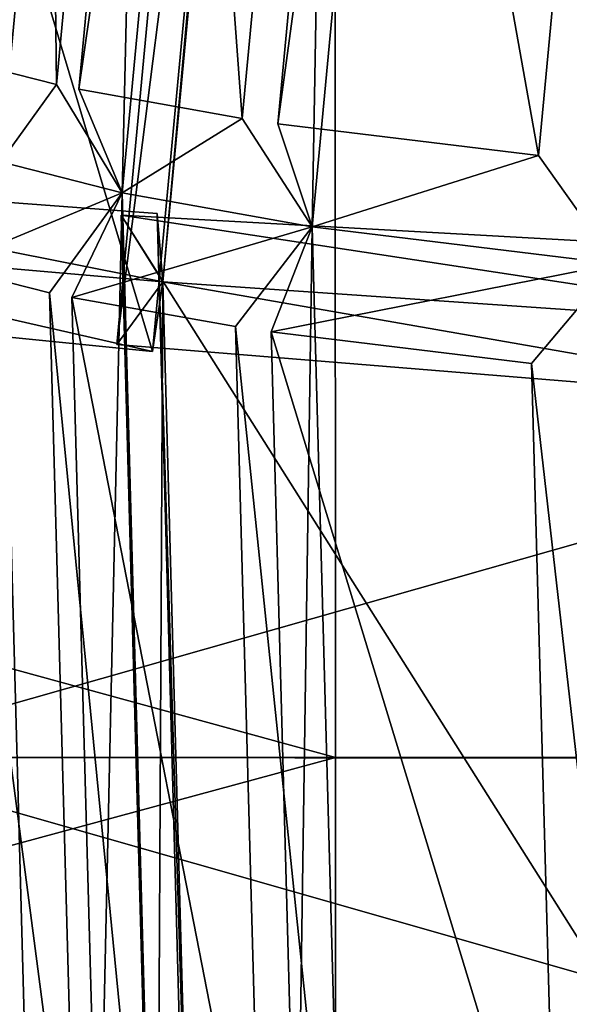
# Model space of a CAD drawing. Units: millimetres. Extents: x -303 to -194, y 30 to 75.
# Drawn here: x -255 to -254, y 52 to 53 of the extents above; entities that cross this region are included whole.
import ezdxf

# ---------------------------------------------------------------- set-up
doc = ezdxf.new("R2010")
doc.units = ezdxf.units.MM
doc.layers.get('0').update_dxf_attribs({"true_color": 0xc7c7c7})

# ---------------------------------------------------------------- blocks, each defined once
blk = doc.blocks.new('Object016')
at = {"color": 0}
mesh = blk.add_polyface(dxfattribs=at)
corners = [(-1.185065150260925, -2.307103395462036, -2.441032409667969), (-0.9564099907875061, -2.410073757171631, -2.441032409667969), (-0.8968507051467896, -2.253029108047485, -2.737525463104248), (-1.107012629508972, -2.158386707305908, -2.737525701522827), (-0.9659363031387329, -2.434986591339111, -2.384021043777466), (-1.1973956823349, -2.330753564834595, -2.384021043777466), (-1.254487037658691, -2.439531803131104, -2.057507753372192), (-1.009500622749329, -2.549856662750244, -2.057507514953613), (-1.301793336868286, -2.529755115509033, -1.641771912574768), (-1.04566502571106, -2.645097255706787, -1.641771793365479), (-1.015986204147339, -2.566840887069702, -1.997754335403442), (-1.262899398803711, -2.45564866065979, -1.997754335403442), (-0.9781992435455322, -2.554986238479614, -2.022391319274902), (-1.012748003005981, -2.64608359336853, -1.607995867729187), (-0.9874552488327026, -2.667173385620117, -1.641771793365479), (-0.9577764272689819, -2.588917016983032, -1.997754335403442), (-1.120355606079102, -2.117090225219727, -2.753795862197876), (-0.8570897579193115, -2.235646963119507, -2.753795862197876), (-0.8840216994285583, -2.219514846801758, -2.789666175842285), (-1.212157487869263, -2.292003870010376, -2.405073881149292), (-0.9271407127380371, -2.420355558395386, -2.405074119567871), (-1.161921739578247, -2.129568099975586, -2.737525701522827), (-1.279070138931274, -2.419495105743408, -2.022391319274902), (-1.32434606552124, -2.505761623382568, -1.607995986938477), (-1.307182312011719, -2.540059328079224, -1.581291437149048), (-1.04980456829071, -2.655964374542236, -1.581291317939758), (-1.259382963180542, -2.337011575698853, -2.920688152313232), (-1.120772123336792, -2.064873218536377, -3.289877891540527), (-0.8178113102912903, -2.201294898986816, -3.289886951446533), (-0.929623007774353, -2.485504627227783, -2.920700073242188), (-0.9241600632667542, -2.475362300872803, -2.937080383300781), (-1.009928703308105, -2.693296194076538, -2.524223804473877), (-1.361670255661011, -2.534900426864624, -2.524213790893555), (-1.255403280258179, -2.326199531555176, -2.93707275390625), (-1.046165943145752, -2.679553031921387, -2.524224042892456), (-1.023339152336121, -2.674010038375854, -2.533157348632812), (-0.9444496631622314, -2.465994834899902, -2.924992084503174), (-0.9658481478691101, -2.459551334381104, -2.937081098556519), (-1.234847068786621, -2.335235357284546, -2.924981117248535), (-1.222370862960815, -2.356437206268311, -2.920687913894653), (-1.077144622802734, -2.087770700454712, -3.289877891540527), (-1.338231325149536, -2.532217264175415, -2.533147811889648), (-1.004790663719177, -2.683374404907227, -2.547708988189697), (-1.357641696929932, -2.524478435516357, -2.547703266143799)]
mesh.append_faces([[corners[k] for k in face] for face in [(0, 1, 2), (2, 3, 0), (4, 5, 6), (6, 7, 4), (8, 9, 10), (10, 11, 8), (12, 13, 14), (14, 15, 12), (16, 17, 18), (17, 16, 3), (3, 2, 17), (16, 19, 0), (0, 3, 16), (19, 20, 1), (1, 0, 19), (19, 16, 21), (22, 12, 7), (7, 6, 22), (12, 20, 4), (4, 7, 12), (20, 19, 5), (5, 4, 20), (12, 22, 11), (11, 10, 12), (23, 13, 9), (13, 12, 10), (10, 9, 13), (24, 25, 13), (26, 27, 28), (28, 29, 26), (30, 31, 32), (32, 33, 30), (34, 35, 36), (36, 37, 34), (38, 39, 40), (29, 36, 38), (38, 26, 29), (33, 38, 36), (36, 30, 33), (31, 35, 41), (30, 36, 35), (35, 31, 30), (35, 42, 43)]], dxfattribs={"vtx2": -1, "color": 0})
mesh = blk.add_polyface(dxfattribs=at)
corners = [(-0.8262332677841187, -2.24143123626709, -2.789666175842285), (-0.6100925207138062, -2.308730840682983, -2.789666175842285), (-0.5574759244918823, -2.095257759094238, -3.055882692337036), (-0.8984141945838928, -2.432068586349487, -2.441032409667969), (-0.6589815020561218, -2.506620645523071, -2.441032409667969), (-0.6187872886657715, -2.343546390533447, -2.737525701522827), (-0.8388549089431763, -2.275024175643921, -2.737525701522827), (-0.6654348373413086, -2.53249979019165, -2.384021043777466), (-0.9078039526939392, -2.457033395767212, -2.384021043777466), (-0.9513682126998901, -2.571903228759766, -2.057507514953613), (-0.6948348879814148, -2.651780366897583, -2.057507753372192), (-0.8570897579193115, -2.235646963119507, -2.753795862197876), (-0.5814151763916016, -2.321483612060547, -2.753795862197876), (-0.9271407127380371, -2.420355558395386, -2.405074119567871), (-0.6286897659301758, -2.513284206390381, -2.405073881149292), (-0.9781992435455322, -2.554986238479614, -2.022391319274902), (-0.6631474494934082, -2.653084278106689, -2.022391319274902), (-0.6344835758209229, -2.666655540466309, -2.057507514953613), (-0.9577764272689819, -2.588917016983032, -1.997754335403442), (-0.8968507051467896, -2.253029108047485, -2.737525463104248), (-0.9564099907875061, -2.410073757171631, -2.441032409667969), (-0.9684842228889465, -2.47076678276062, -2.920699834823608), (-0.8637102842330933, -2.183887720108032, -3.289886951446533), (-0.5464765429496765, -2.282675266265869, -3.289877891540527), (-0.6231865882873535, -2.57828950881958, -2.920687675476074), (-1.046165943145752, -2.679553031921387, -2.524224042892456), (-0.9658481478691101, -2.459551334381104, -2.937081098556519), (-0.6189960241317749, -2.567557334899902, -2.93707275390625), (-0.5503752827644348, -2.291785717010498, -3.280333518981934), (-0.5700170397758484, -2.275240659713745, -3.280090093612671), (-0.8401947021484375, -2.191098213195801, -3.28010082244873), (-0.86566561460495, -2.193601846694946, -3.280346155166626), (-0.6403740048408508, -2.560689449310303, -2.924981117248535), (-0.9444496631622314, -2.465994834899902, -2.924992084503174), (-0.6624953746795654, -2.556835651397705, -2.93707275390625), (-0.7157286405563354, -2.784903287887573, -2.524213790893555), (-0.6936131715774536, -2.776688814163208, -2.533147811889648), (-0.8178113102912903, -2.201294898986816, -3.289886951446533), (-0.929623007774353, -2.485504627227783, -2.920700073242188)]
mesh.append_faces([[corners[k] for k in face] for face in [(0, 1, 2), (3, 4, 5), (5, 6, 3), (7, 8, 9), (9, 10, 7), (11, 12, 1), (1, 0, 11), (12, 11, 6), (6, 5, 12), (11, 13, 3), (3, 6, 11), (13, 14, 4), (4, 3, 13), (5, 4, 14), (15, 16, 10), (10, 9, 15), (16, 14, 7), (7, 10, 16), (14, 13, 8), (8, 7, 14), (13, 15, 9), (9, 8, 13), (14, 16, 17), (16, 15, 18), (13, 11, 19), (19, 20, 13), (21, 22, 23), (23, 24, 21), (25, 26, 27), (28, 29, 30), (30, 31, 28), (24, 32, 33), (33, 21, 24), (22, 30, 29), (29, 23, 22), (21, 33, 30), (30, 22, 21), (32, 34, 35), (26, 33, 32), (32, 27, 26), (27, 32, 36), (37, 30, 33), (33, 38, 37)]], dxfattribs={"vtx2": -1, "color": 0})
mesh = blk.add_polyface(dxfattribs=at)
corners = [(-1.597326278686523, -2.355563163757324, -1.641771912574768), (-1.356903672218323, -2.500830888748169, -1.641771912574768), (-1.318009853363037, -2.426724433898926, -1.997754335403442), (-1.63507091999054, -2.410274982452393, -1.21602988243103), (-1.387807607650757, -2.559676170349121, -1.216029763221741), (-1.362322688102722, -2.511119604110718, -1.581291437149048), (-1.04980456829071, -2.655964374542236, -1.581291317939758), (-1.307182312011719, -2.540059328079224, -1.581291437149048), (-1.332667231559753, -2.588615894317627, -1.216029763221741), (-1.660296678543091, -2.446831703186035, -0.8020069003105164), (-1.408453583717346, -2.598999977111816, -0.8020068407058716), (-1.391377210617065, -2.566463708877563, -1.155620455741882), (-1.212157487869263, -2.292003870010376, -2.405073881149292), (-1.279070138931274, -2.419495105743408, -2.022391319274902), (-1.254487037658691, -2.439531803131104, -2.057507753372192), (-1.32434606552124, -2.505761623382568, -1.607995986938477), (-1.301793336868286, -2.529755115509033, -1.641771912574768), (-1.262899398803711, -2.45564866065979, -1.997754335403442), (-1.04566502571106, -2.645097255706787, -1.641771793365479), (-1.616837024688721, -2.329033136367798, -1.607995986938477), (-1.653050422668457, -2.381496906280518, -1.183397054672241), (-1.353971004486084, -2.562206268310547, -1.183396935462952), (-1.603918313980103, -2.365143060684204, -1.581291437149048), (-1.069251298904419, -2.707240343093872, -1.216029763221741), (-1.012748003005981, -2.64608359336853, -1.607995867729187), (-1.035353899002075, -2.705689430236816, -1.183396935462952), (-1.336225628852844, -2.595409393310547, -1.155620455741882), (-1.373929500579834, -2.600233554840088, -0.7701034545898438), (-1.353302121162415, -2.6279456615448, -0.8020067811012268), (-1.639422297477722, -2.416590213775635, -1.155620574951172), (-1.67744779586792, -2.416842222213745, -0.7701035737991333), (-1.387664794921875, -2.626404523849487, -0.459588885307312), (-1.411224484443665, -2.60427713394165, -0.7421296834945679), (-1.422317624092102, -2.62541389465332, -0.4913461208343506), (-1.663681983947754, -2.451737642288208, -0.7421298027038574), (-1.367164492607117, -2.654360294342041, -0.4913461208343506), (-1.215734004974365, -2.347019672393799, -2.93707275390625), (-1.3271244764328, -2.553031206130981, -2.524214029312134), (-1.65729284286499, -2.353532791137695, -2.524224281311035), (-1.434897065162659, -2.676126718521118, -2.0959153175354), (-1.357641696929932, -2.524478435516357, -2.547703266143799), (-1.004790663719177, -2.683374404907227, -2.547708988189697), (-1.361670255661011, -2.534900426864624, -2.524213790893555), (-1.338231325149536, -2.532217264175415, -2.533147811889648), (-1.234847068786621, -2.335235357284546, -2.924981117248535), (-1.255403280258179, -2.326199531555176, -2.93707275390625), (-1.009928703308105, -2.693296194076538, -2.524223804473877), (-1.633802652359009, -2.35361385345459, -2.533157348632812), (-1.320835947990417, -2.543795585632324, -2.547703266143799), (-1.412346601486206, -2.673431873321533, -2.110445261001587), (-1.65204644203186, -2.343668222427368, -2.547709226608276), (-1.023339152336121, -2.674010038375854, -2.533157348632812)]
mesh.append_faces([[corners[k] for k in face] for face in [(0, 1, 2), (3, 4, 5), (6, 7, 8), (9, 10, 11), (12, 13, 14), (13, 15, 16), (16, 17, 13), (18, 16, 15), (19, 15, 1), (15, 13, 2), (2, 1, 15), (20, 21, 4), (21, 15, 5), (5, 4, 21), (22, 5, 15), (23, 8, 21), (24, 15, 7), (15, 21, 8), (8, 7, 15), (25, 21, 26), (21, 27, 28), (28, 26, 21), (29, 11, 21), (30, 27, 10), (27, 21, 11), (11, 10, 27), (31, 27, 32), (32, 33, 31), (34, 32, 27), (27, 31, 35), (36, 37, 38), (39, 40, 41), (42, 43, 44), (44, 45, 42), (43, 42, 46), (37, 43, 47), (36, 44, 43), (43, 37, 36), (48, 43, 49), (43, 48, 50), (40, 43, 51), (39, 49, 43), (43, 40, 39)]], dxfattribs={"vtx2": -1, "color": 0})
mesh = blk.add_polyface(dxfattribs=at)
corners = [(-1.071976780891418, -2.714408874511719, -1.155620455741882), (-1.336225628852844, -2.595409393310547, -1.155620455741882), (-1.353302121162415, -2.6279456615448, -0.8020067811012268), (-1.087121605873108, -2.754339933395386, -0.7421296834945679), (-1.356071352958679, -2.63322377204895, -0.7421296834945679), (-1.367164492607117, -2.654360294342041, -0.4913461208343506), (-1.061064720153809, -2.773482799530029, -0.4595887660980225), (-1.387664794921875, -2.626404523849487, -0.459588885307312), (-1.398621559143066, -2.647280216217041, -0.343326210975647), (-1.085007071495056, -2.748766899108887, -0.8020067811012268), (-1.373929500579834, -2.600233554840088, -0.7701034545898438), (-1.095586776733398, -2.776660442352295, -0.4913460314273834), (-1.050583362579346, -2.745846033096313, -0.7701034545898438), (-1.062567830085754, -2.832743167877197, -2.128620862960815), (-1.104422688484192, -2.939286470413208, -1.642287015914917), (-1.4831383228302, -2.768739938735962, -1.642281770706177), (-1.431137084960938, -2.666767597198486, -2.128616571426392), (-1.513550043106079, -2.826784372329712, -1.192424416542053), (-1.479561448097229, -2.760149240493774, -1.690129995346069), (-1.100358247756958, -2.930914878845215, -1.690133094787598), (-1.127704620361328, -3.000542402267456, -1.192427396774292), (-1.124410271644592, -2.993659496307373, -1.251900672912598), (-1.142939567565918, -3.040793180465698, -0.7650673985481262), (-1.53357470035553, -2.864878416061401, -0.7650649547576904), (-1.510578393936157, -2.819756507873535, -1.251898646354675), (-1.547292709350586, -2.890995264053345, -0.4518789052963257), (-1.53077244758606, -2.858320236206055, -0.8359972238540649), (-1.139885187149048, -3.034348011016846, -0.8359994888305664), (-1.153392434120178, -3.068381309509277, -0.4518806338310242), (-1.167441844940186, -3.053975582122803, -0.456825315952301), (-1.173684477806091, -3.070436477661133, -0.402948796749115), (-1.535257697105408, -2.907618045806885, -0.4029481709003448), (-1.527075886726379, -2.892030000686646, -0.4568213224411011), (-1.412346601486206, -2.673431873321533, -2.110445261001587), (-1.401754379272461, -2.69352126121521, -2.095915079116821), (-1.320835947990417, -2.543795585632324, -2.547703266143799), (-1.434897065162659, -2.676126718521118, -2.0959153175354), (-1.067086458206177, -2.841761112213135, -2.095921754837036), (-1.079894423484802, -2.823134183883667, -2.11045241355896), (-1.461207389831543, -2.766529321670532, -1.665172815322876), (-1.117179274559021, -2.921445608139038, -1.665178179740906), (-1.396187305450439, -2.685110569000244, -2.128616571426392), (-1.450568675994873, -2.785833597183228, -1.642282009124756), (-1.44553005695343, -2.778010368347168, -1.690130114555359), (-1.492254972457886, -2.825684785842896, -1.22156286239624), (-1.481062889099121, -2.84383487701416, -1.192423701286316), (-1.140871047973633, -2.983914613723755, -1.221566319465637), (-1.156430244445801, -3.024940729141235, -0.8001459836959839), (-1.512645721435547, -2.864535331726074, -0.8001422882080078), (-1.069425106048584, -2.795527219772339, -0.343326210975647)]
mesh.append_faces([[corners[k] for k in face] for face in [(0, 1, 2), (3, 4, 5), (6, 7, 8), (9, 2, 10), (11, 5, 7), (12, 10, 4), (5, 4, 10), (13, 14, 15), (15, 16, 13), (17, 18, 19), (19, 20, 17), (21, 22, 23), (23, 24, 21), (25, 26, 27), (27, 28, 25), (29, 30, 31), (31, 32, 29), (33, 34, 35), (33, 36, 37), (16, 33, 38), (15, 39, 33), (33, 16, 15), (14, 40, 39), (39, 15, 14), (41, 33, 39), (39, 42, 41), (43, 39, 44), (44, 45, 43), (20, 46, 44), (44, 17, 20), (18, 39, 40), (40, 19, 18), (39, 18, 17), (24, 44, 46), (46, 21, 24), (22, 47, 48), (48, 23, 22), (28, 29, 32), (32, 25, 28), (26, 48, 47), (47, 27, 26), (49, 8, 31), (31, 30, 49)]], dxfattribs={"vtx2": -1, "color": 0})
mesh = blk.add_polyface(dxfattribs=at)
corners = [(-0.9874552488327026, -2.667173385620117, -1.641771793365479), (-0.7192544937133789, -2.750683307647705, -1.641771793365479), (-0.6992256045341492, -2.669422388076782, -1.997754335403442), (-1.011009812355042, -2.729328632354736, -1.216029763221741), (-0.7351776957511902, -2.815214395523071, -1.216029644012451), (-0.7220538258552551, -2.761969804763794, -1.581291317939758), (-0.3839533627033234, -2.827815055847168, -1.581291317939758), (-0.6615899205207825, -2.776872634887695, -1.581291317939758), (-0.6747138500213623, -2.830117225646973, -1.216029644012451), (-0.3914943933486938, -2.889867305755615, -1.155620336532593), (-0.676543116569519, -2.837564945220947, -1.155620336532593), (-0.6853367686271667, -2.873242378234863, -0.8020068407058716), (-1.026753664016724, -2.770859479904175, -0.8020067811012268), (-0.745812714099884, -2.858336448669434, -0.8020067811012268), (-0.7370191216468811, -2.822659015655518, -1.155620336532593), (-1.037331819534302, -2.79875373840332, -0.4913460314273834), (-0.7529528141021729, -2.887300491333008, -0.4913461208343506), (-0.7472401261329651, -2.864123344421387, -0.7421296834945679), (-1.069425106048584, -2.795527219772339, -0.343326210975647), (-0.7247123718261719, -2.902860641479492, -0.343326210975647), (-0.7190699577331543, -2.879969596862793, -0.459588885307312), (-0.6631474494934082, -2.653084278106689, -2.022391319274902), (-0.6864628791809082, -2.747679233551025, -1.607995867729187), (-0.6588234305381775, -2.765578031539917, -1.641771793365479), (-0.6387945413589478, -2.684317111968994, -1.997754335403442), (-0.3825347423553467, -2.816273212432861, -1.641771793365479), (-0.9577764272689819, -2.588917016983032, -1.997754335403442), (-1.012748003005981, -2.64608359336853, -1.607995867729187), (-1.035353899002075, -2.705689430236816, -1.183396935462952), (-0.701718807220459, -2.809573411941528, -1.183396816253662), (-0.991563081741333, -2.678052425384521, -1.581291317939758), (-0.3905637264251709, -2.882254838943481, -1.216029644012451), (-0.3580224514007568, -2.872636795043945, -1.183396816253662), (-0.7119965553283691, -2.851272106170654, -0.7701034545898438), (-1.013723373413086, -2.736501455307007, -1.155620455741882), (-1.050583362579346, -2.745846033096313, -0.7701034545898438), (-1.061064720153809, -2.773482799530029, -0.4595887660980225), (-1.028866648674011, -2.776433229446411, -0.7421296834945679), (-0.6189960241317749, -2.567557334899902, -2.93707275390625), (-0.6778485774993896, -2.79423975944519, -2.524214267730713), (-1.046165943145752, -2.679553031921387, -2.524224042892456), (-0.6739527583122253, -2.783767700195312, -2.547703266143799), (-0.7166876792907715, -2.948508024215698, -2.095915079116821), (-1.101832747459412, -2.828583478927612, -2.095922231674194), (-0.7530298233032227, -2.939550399780273, -2.095915079116821), (-0.7143112421035767, -2.773820161819458, -2.54770302772522), (-0.3336870968341827, -2.843655586242676, -2.547709941864014), (-0.7157286405563354, -2.784903287887573, -2.524213790893555), (-0.6936131715774536, -2.776688814163208, -2.533147811889648), (-0.6403740048408508, -2.560689449310303, -2.924981117248535), (-0.3363016247749329, -2.854519367218018, -2.524223327636719), (-1.023339152336121, -2.674010038375854, -2.533157348632812), (-0.7317797541618347, -2.931537389755249, -2.110445261001587), (-1.043432712554932, -2.668719530105591, -2.547709226608276), (-0.3539378941059113, -2.83900260925293, -2.533157348632812)]
mesh.append_faces([[corners[k] for k in face] for face in [(0, 1, 2), (3, 4, 5), (6, 7, 8), (9, 10, 11), (12, 13, 14), (15, 16, 17), (18, 19, 20), (21, 22, 23), (23, 24, 21), (25, 23, 22), (26, 2, 21), (27, 22, 1), (22, 21, 2), (2, 1, 22), (28, 29, 4), (29, 22, 5), (5, 4, 29), (30, 5, 22), (31, 8, 29), (22, 29, 8), (8, 7, 22), (32, 29, 10), (29, 33, 11), (11, 10, 29), (34, 14, 29), (35, 33, 13), (33, 29, 14), (14, 13, 33), (36, 20, 16), (20, 33, 17), (17, 16, 20), (37, 17, 33), (38, 39, 40), (41, 42, 43), (44, 45, 46), (47, 48, 49), (48, 47, 50), (39, 48, 51), (48, 39, 38), (41, 48, 52), (48, 41, 53), (45, 48, 54), (48, 45, 44)]], dxfattribs={"vtx2": -1, "color": 0})
mesh = blk.add_polyface(dxfattribs=at)
corners = [(-0.6992256045341492, -2.669422388076782, -1.997754335403442), (-0.9577764272689819, -2.588917016983032, -1.997754335403442), (-0.9874552488327026, -2.667173385620117, -1.641771793365479), (-0.7220538258552551, -2.761969804763794, -1.581291317939758), (-0.991563081741333, -2.678052425384521, -1.581291317939758), (-1.011009812355042, -2.729328632354736, -1.216029763221741), (-0.7370191216468811, -2.822659015655518, -1.155620336532593), (-1.013723373413086, -2.736501455307007, -1.155620455741882), (-1.026753664016724, -2.770859479904175, -0.8020067811012268), (-0.7472401261329651, -2.864123344421387, -0.7421296834945679), (-1.028866648674011, -2.776433229446411, -0.7421296834945679), (-1.037331819534302, -2.79875373840332, -0.4913460314273834), (-0.7190699577331543, -2.879969596862793, -0.459588885307312), (-1.061064720153809, -2.773482799530029, -0.4595887660980225), (-1.069425106048584, -2.795527219772339, -0.343326210975647), (-1.332667231559753, -2.588615894317627, -1.216029763221741), (-1.069251298904419, -2.707240343093872, -1.216029763221741), (-1.04980456829071, -2.655964374542236, -1.581291317939758), (-1.353302121162415, -2.6279456615448, -0.8020067811012268), (-1.085007071495056, -2.748766899108887, -0.8020067811012268), (-1.071976780891418, -2.714408874511719, -1.155620455741882), (-1.367164492607117, -2.654360294342041, -0.4913461208343506), (-1.095586776733398, -2.776660442352295, -0.4913460314273834), (-1.087121605873108, -2.754339933395386, -0.7421296834945679), (-1.398621559143066, -2.647280216217041, -0.343326210975647), (-0.7192544937133789, -2.750683307647705, -1.641771793365479), (-1.012748003005981, -2.64608359336853, -1.607995867729187), (-0.7351776957511902, -2.815214395523071, -1.216029644012451), (-1.035353899002075, -2.705689430236816, -1.183396935462952), (-0.6864628791809082, -2.747679233551025, -1.607995867729187), (-0.701718807220459, -2.809573411941528, -1.183396816253662), (-1.050583362579346, -2.745846033096313, -0.7701034545898438), (-0.745812714099884, -2.858336448669434, -0.8020067811012268), (-0.7529528141021729, -2.887300491333008, -0.4913461208343506), (-0.7119965553283691, -2.851272106170654, -0.7701034545898438), (-1.353971004486084, -2.562206268310547, -1.183396935462952), (-1.336225628852844, -2.595409393310547, -1.155620455741882), (-1.373929500579834, -2.600233554840088, -0.7701034545898438), (-1.387664794921875, -2.626404523849487, -0.459588885307312), (-1.356071352958679, -2.63322377204895, -0.7421296834945679), (-1.101832747459412, -2.828583478927612, -2.095922231674194), (-1.043432712554932, -2.668719530105591, -2.547709226608276), (-0.6739527583122253, -2.783767700195312, -2.547703266143799), (-1.004790663719177, -2.683374404907227, -2.547708988189697), (-1.067086458206177, -2.841761112213135, -2.095921754837036), (-1.434897065162659, -2.676126718521118, -2.0959153175354), (-1.023339152336121, -2.674010038375854, -2.533157348632812), (-1.046165943145752, -2.679553031921387, -2.524224042892456), (-0.6778485774993896, -2.79423975944519, -2.524214267730713), (-0.6936131715774536, -2.776688814163208, -2.533147811889648), (-1.079894423484802, -2.823134183883667, -2.11045241355896), (-1.412346601486206, -2.673431873321533, -2.110445261001587), (-1.062567830085754, -2.832743167877197, -2.128620862960815), (-1.431137084960938, -2.666767597198486, -2.128616571426392)]
mesh.append_faces([[corners[k] for k in face] for face in [(0, 1, 2), (3, 4, 5), (6, 7, 8), (9, 10, 11), (12, 13, 14), (15, 16, 17), (18, 19, 20), (21, 22, 23), (24, 14, 13), (25, 2, 26), (27, 5, 28), (29, 26, 4), (26, 28, 5), (5, 4, 26), (30, 28, 7), (28, 31, 8), (8, 7, 28), (32, 8, 31), (33, 11, 13), (34, 31, 10), (31, 13, 11), (11, 10, 31), (35, 28, 16), (28, 26, 17), (17, 16, 28), (36, 20, 28), (37, 31, 19), (31, 28, 20), (20, 19, 31), (38, 13, 22), (13, 31, 23), (23, 22, 13), (39, 23, 31), (40, 41, 42), (43, 44, 45), (46, 47, 48), (41, 46, 49), (40, 50, 46), (46, 41, 40), (44, 50, 51), (43, 46, 50), (50, 44, 43), (50, 52, 53)]], dxfattribs={"vtx2": -1, "color": 0})
mesh = blk.add_polyface(dxfattribs=at)
corners = [(-0.3966430425643921, -2.932262897491455, -0.7421296834945679), (-0.686762273311615, -2.879029989242554, -0.7421296834945679), (-0.6924750208854675, -2.902207136154175, -0.4913461208343506), (-0.3667619228363037, -2.944613218307495, -0.4595887660980225), (-0.7190699577331543, -2.879969596862793, -0.459588885307312), (-0.7247123718261719, -2.902860641479492, -0.343326210975647), (-0.3959236443042755, -2.926345586776733, -0.8020068407058716), (-0.6853367686271667, -2.873242378234863, -0.8020068407058716), (-0.7119965553283691, -2.851272106170654, -0.7701034545898438), (-0.3995203971862793, -2.955960273742676, -0.491346001625061), (-0.3631992340087891, -2.915271520614624, -0.7701034545898438), (-0.7777054905891418, -3.041017293930054, -1.642282485961914), (-0.7516191005706787, -2.929563522338867, -2.128616094589233), (-0.3540398478507996, -3.002511739730835, -2.128620862960815), (-0.7132958173751831, -2.939009189605713, -2.128616571426392), (-0.7419925332069397, -3.049819946289062, -1.642281770706177), (-1.138558387756348, -2.926340341567993, -1.642286896705627), (-0.7933428287506104, -3.104653120040894, -1.192424416542053), (-0.7762888669967651, -3.031820297241211, -1.690129518508911), (-0.3672385215759277, -3.106874465942383, -1.690132617950439), (-0.8036693334579468, -3.146432399749756, -0.7650654911994934), (-0.7921397089958191, -3.097118377685547, -1.251898407936096), (-0.3755751252174377, -3.173551559448242, -1.251900553703308), (-0.8107386231422424, -3.175073385238647, -0.4518783986568451), (-0.802517831325531, -3.139394044876099, -0.835997462272644), (-0.3808626532554626, -3.216761350631714, -0.8359997272491455), (-0.7950751185417175, -3.188332796096802, -0.4029478430747986), (-0.7908619046211243, -3.171239614486694, -0.4568212032318115), (-0.4029214978218079, -3.242413282394409, -0.4568253755569458), (-0.7166876792907715, -2.948508024215698, -2.095915079116821), (-0.7317797541618347, -2.931537389755249, -2.110445261001587), (-1.079894423484802, -2.823134183883667, -2.11045241355896), (-0.6739527583122253, -2.783767700195312, -2.547703266143799), (-0.7530298233032227, -2.939550399780273, -2.095915079116821), (-0.3562690913677216, -3.012348651885986, -2.095921993255615), (-0.6936131715774536, -2.776688814163208, -2.533147811889648), (-0.3731622397899628, -2.997328281402588, -2.11045241355896), (-0.7569413185119629, -3.03362250328064, -1.665172696113586), (-0.3691810667514801, -3.115975379943848, -1.642287135124207), (-1.099235773086548, -2.81883692741394, -2.128621101379395), (-0.7389728426933289, -3.041018009185791, -1.690129995346069), (-0.7729299068450928, -3.098489284515381, -1.22156286239624), (-0.7577197551727295, -3.113433361053467, -1.192423701286316), (-0.377126544713974, -3.181022882461548, -1.192427277565002), (-0.3858363032341003, -3.101706027984619, -1.665178060531616), (-0.3938895165920258, -3.168029069900513, -1.221566677093506), (-0.7834306359291077, -3.141090631484985, -0.8001423478126526), (-0.38228639960289, -3.223750352859497, -0.7650678753852844), (-0.7552838325500488, -3.106202363967896, -1.251898527145386), (-0.7679920792579651, -3.155225992202759, -0.7650651335716248), (-0.7657416462898254, -3.14845871925354, -0.8359971046447754), (-0.7750434279441833, -3.183871507644653, -0.4518788754940033), (-0.385832667350769, -3.253037929534912, -0.4518800973892212), (-0.3991783559322357, -3.211587190628052, -0.8001459240913391), (-0.3696038722991943, -2.968018054962158, -0.343326210975647)]
mesh.append_faces([[corners[k] for k in face] for face in [(0, 1, 2), (3, 4, 5), (6, 7, 8), (9, 2, 4), (10, 8, 1), (8, 4, 2), (2, 1, 8), (11, 12, 13), (14, 15, 16), (17, 18, 19), (20, 21, 22), (23, 24, 25), (26, 27, 28), (29, 30, 31), (30, 29, 32), (30, 33, 34), (33, 30, 35), (12, 30, 36), (11, 37, 30), (30, 12, 11), (37, 11, 38), (30, 14, 39), (14, 30, 37), (37, 15, 14), (40, 37, 41), (41, 42, 40), (41, 17, 43), (18, 37, 44), (17, 41, 37), (37, 18, 17), (21, 41, 45), (20, 46, 41), (41, 21, 20), (46, 20, 47), (48, 41, 46), (46, 49, 48), (50, 46, 27), (27, 51, 50), (27, 23, 52), (24, 46, 53), (23, 27, 46), (46, 24, 23), (54, 5, 26)]], dxfattribs={"vtx2": -1, "color": 0})
blk = doc.blocks.new('Box002')
at = {"color": 0}
mesh = blk.add_polyface(dxfattribs=at)
corners = [(-0.8954790830612183, 0.0652313381433487, 3.045751810073853), (-0.8707491159439087, 0.2580293416976929, 3.045752048492432), (-0.8707462549209595, 0.25802943110466, 3.058795928955078), (-0.8051876425743103, 0.4409328699111938, 3.045751571655273), (-0.8051856756210327, 0.4409331083297729, 3.058795928955078), (-0.8954758644104004, 0.0652313381433487, 3.058795928955078), (-0.8707432150840759, 0.258029580116272, 3.072448253631592), (-0.8051835298538208, 0.4409333765506744, 3.072448253631592), (-0.8707373142242432, 0.2580298185348511, 3.09914493560791), (-0.8954657316207886, 0.06523134559392929, 3.09914493560791), (-0.8954690098762512, 0.0652313381433487, 3.086101055145264), (-0.8707401752471924, 0.2580296993255615, 3.086101055145264), (-0.8954724669456482, 0.0652313381433487, 3.072448253631592), (-0.8051793575286865, 0.4409338533878326, 3.09914493560791), (-0.8051813840866089, 0.4409336447715759, 3.086101055145264), (-0.9010701179504395, 0.06523134559392929, 3.135938405990601), (-0.876223623752594, 0.2592372298240662, 3.13593864440918), (-0.8817172646522522, 0.260444313287735, 3.139688491821289), (-0.8103330731391907, 0.443295955657959, 3.13593864440918), (-0.815491795539856, 0.4456574320793152, 3.139688491821289), (-0.829552173614502, 0.4533073008060455, 3.141563415527344), (-0.8954553008079529, 0.2643970847129822, 3.141563415527344), (-0.8309506177902222, 0.4570284485816956, 3.003333330154419), (-0.8965796232223511, 0.266740471124649, 3.00333309173584), (-0.9279558658599854, 0.2827041745185852, 3.002708196640015), (-0.8103421926498413, 0.4433007538318634, 3.008958101272583), (-0.8762438297271729, 0.2592398226261139, 3.008958101272583), (-0.8817312717437744, 0.2604506015777588, 3.005208253860474), (-0.8154915571212769, 0.4456691741943359, 3.005208253860474), (-0.870734691619873, 0.2580299377441406, 3.110970973968506), (-0.8954628109931946, 0.0652313381433487, 3.110970973968506), (-0.8051775693893433, 0.4409340918064117, 3.110971450805664), (-0.8712819218635559, 0.2581507563591003, 3.121259212493896), (-0.8056919574737549, 0.4411704540252686, 3.121259450912476), (-0.8977035284042358, 0.06523134559392929, 3.129688739776611), (-0.8729283809661865, 0.258512943983078, 3.129688739776611), (-0.8960217237472534, 0.06523134559392929, 3.121258974075317), (-0.8072383999824524, 0.441879004240036, 3.129688739776611), (-0.895482063293457, 0.0652313381433487, 3.033925533294678), (-0.8707517385482788, 0.2580292224884033, 3.033925533294678), (-0.8960453271865845, 0.0652313381433487, 3.023637533187866), (-0.8713026642799377, 0.2581502199172974, 3.023637294769287), (-0.8051894903182983, 0.4409326910972595, 3.033925533294678), (-0.8057060241699219, 0.4411693811416626, 3.023637771606445), (-0.9010952711105347, 0.0652313381433487, 3.008958339691162), (-0.8729504942893982, 0.2585133910179138, 3.015208005905151), (-0.8072519302368164, 0.4418797791004181, 3.01520824432373), (-0.8977295160293579, 0.0652313381433487, 3.01520824432373)]
mesh.append_faces([[corners[k] for k in face] for face in [(0, 1, 2), (1, 3, 4), (4, 2, 1), (5, 2, 6), (2, 4, 7), (7, 6, 2), (8, 9, 10), (10, 11, 8), (11, 10, 12), (12, 6, 11), (13, 8, 11), (11, 14, 13), (14, 11, 6), (6, 7, 14), (15, 16, 17), (16, 18, 19), (19, 17, 16), (20, 21, 17), (22, 23, 24), (25, 26, 27), (28, 27, 23), (9, 8, 29), (29, 30, 9), (8, 13, 31), (31, 29, 8), (30, 29, 32), (29, 31, 33), (33, 32, 29), (34, 35, 16), (36, 32, 35), (18, 16, 35), (35, 37, 18), (37, 35, 32), (32, 33, 37), (38, 39, 1), (40, 41, 39), (3, 1, 39), (39, 42, 3), (42, 39, 41), (41, 43, 42), (44, 26, 45), (26, 25, 46), (46, 45, 26), (47, 45, 41), (45, 46, 43), (43, 41, 45)]], dxfattribs={"vtx2": -1, "color": 0})
mesh = blk.add_polyface(dxfattribs=at)
corners = [(-0.8707462549209595, -0.1275667250156403, 3.058795928955078), (-0.8707491159439087, -0.1275666058063507, 3.045752048492432), (-0.8954790830612183, 0.0652313381433487, 3.045751810073853), (-0.8707432150840759, -0.1275668442249298, 3.072448253631592), (-0.8954758644104004, 0.0652313381433487, 3.058795928955078), (-0.8051856756210327, -0.3104703426361084, 3.058795928955078), (-0.8051876425743103, -0.3104701340198517, 3.045752048492432), (-0.8051835298538208, -0.3104705810546875, 3.072448492050171), (-0.8954690098762512, 0.0652313381433487, 3.086101055145264), (-0.8954657316207886, 0.06523134559392929, 3.09914493560791), (-0.8707373142242432, -0.1275671124458313, 3.09914493560791), (-0.8707401752471924, -0.1275669783353806, 3.086101055145264), (-0.8051793575286865, -0.3104710876941681, 3.09914493560791), (-0.8051813840866089, -0.3104708194732666, 3.086101055145264), (-0.8954724669456482, 0.0652313381433487, 3.072448253631592), (-0.8817172050476074, -0.129981592297554, 3.139688730239868), (-0.876223623752594, -0.128774493932724, 3.13593864440918), (-0.9010701179504395, 0.06523134559392929, 3.135938405990601), (-0.8154917359352112, -0.3151946663856506, 3.139688730239868), (-0.8103330731391907, -0.312833160161972, 3.135938882827759), (-0.8954553604125977, -0.1339343637228012, 3.141563653945923), (-0.8295522332191467, -0.3228445053100586, 3.141563653945923), (-0.9279558658599854, -0.1522414833307266, 3.002708196640015), (-0.8965796232223511, -0.1362777650356293, 3.00333309173584), (-0.8309506177902222, -0.326565682888031, 3.00333309173584), (-0.8817312121391296, -0.129987895488739, 3.005208253860474), (-0.8762438297271729, -0.1287771165370941, 3.008958101272583), (-0.8103421330451965, -0.3128379583358765, 3.008958101272583), (-0.8154914975166321, -0.3152064085006714, 3.005208015441895), (-0.8954628109931946, 0.0652313381433487, 3.110970973968506), (-0.870734691619873, -0.1275672167539597, 3.110971212387085), (-0.8712818622589111, -0.1276880204677582, 3.121259212493896), (-0.8051775693893433, -0.3104712963104248, 3.110971450805664), (-0.8056918978691101, -0.3107075989246368, 3.121259689331055), (-0.8729283809661865, -0.1280502080917358, 3.129688739776611), (-0.8977035284042358, 0.06523134559392929, 3.129688739776611), (-0.8072383403778076, -0.3114162087440491, 3.129688739776611), (-0.8960217237472534, 0.06523134559392929, 3.121258974075317), (-0.8729504942893982, -0.1280506700277328, 3.01520824432373), (-0.9010952711105347, 0.0652313381433487, 3.008958339691162), (-0.8713026642799377, -0.1276875138282776, 3.023637771606445), (-0.8977295160293579, 0.0652313381433487, 3.01520824432373), (-0.8072519302368164, -0.3114169836044312, 3.01520824432373), (-0.8057060241699219, -0.3107065856456757, 3.023637771606445), (-0.8707517385482788, -0.1275665163993835, 3.033925533294678), (-0.895482063293457, 0.0652313381433487, 3.033925533294678), (-0.8051894903182983, -0.310469925403595, 3.033925771713257), (-0.8960453271865845, 0.0652313381433487, 3.023637533187866)]
mesh.append_faces([[corners[k] for k in face] for face in [(0, 1, 2), (3, 0, 4), (1, 0, 5), (5, 6, 1), (0, 3, 7), (7, 5, 0), (8, 9, 10), (10, 11, 8), (11, 10, 12), (12, 13, 11), (14, 8, 11), (11, 3, 14), (3, 11, 13), (13, 7, 3), (15, 16, 17), (16, 15, 18), (18, 19, 16), (15, 20, 21), (22, 23, 24), (25, 26, 27), (23, 25, 28), (9, 29, 30), (30, 10, 9), (31, 30, 29), (10, 30, 32), (32, 12, 10), (30, 31, 33), (33, 32, 30), (16, 34, 35), (34, 16, 19), (19, 36, 34), (34, 31, 37), (31, 34, 36), (36, 33, 31), (38, 26, 39), (40, 38, 41), (26, 38, 42), (42, 27, 26), (38, 40, 43), (43, 42, 38), (1, 44, 45), (44, 1, 6), (6, 46, 44), (44, 40, 47), (40, 44, 46), (46, 43, 40)]], dxfattribs={"vtx2": -1, "color": 0})

msp = doc.modelspace()

# ---------------------------------------------------------------- block references
at = {"color": 133, "true_color": 0x58c7e1, "xscale": 6.964131832122803, "yscale": 6.964131832122803, "zscale": 4.163519859313965}
msp.add_blockref('Box002', (-248.5874938964844, 51.83734130859375, -5.046594619750977), dxfattribs=at)
at = {"color": 153, "true_color": 0x5890e1, "extrusion": (-0.01401767298793112, -0.01650969285521518, 0.9997654399337026), "xscale": -2.082545042037964, "yscale": -2.082477807998657, "zscale": -2.383280277252197, "rotation": 149.196944682466}
msp.add_blockref('Object016', (-223.2707061767578, -120.6890716552734, 9.887788772583008), dxfattribs=at)

# ---------------------------------------------------------------- meshes
at = {"color": 133, "true_color": 0x58c7e1}
mesh = msp.add_polyface(dxfattribs=at)
corners = [(-255.0656433105469, 68.27142333984375, -2.086816787719727), (-254.9969482421875, 68.03887939453125, 0.5007748603820801), (-266.7975158691406, 68.03887939453125, 0.5007748603820801), (-265.5929565429688, 62.76399993896484, 24.54558944702148), (-254.3780212402344, 62.73309707641602, 24.54558563232422), (-254.3760986328125, 60.68232727050781, 24.54558563232422), (-265.58935546875, 60.71042251586914, 24.54558563232422), (-254.3724060058594, 58.12744903564453, 24.54558563232422), (-265.5824279785156, 58.14953994750977, 24.54558372497559), (-254.3668975830078, 52.18658828735352, 24.54558563232422), (-265.5720825195312, 52.19682312011719, 24.54558944702148), (-265.5755310058594, 55.25409317016602, 24.54558563232422), (-254.3687286376953, 55.23876190185547, 24.54558563232422), (-254.6857147216797, 63.49977111816406, 25.91312408447266), (-254.6857147216797, 64.92548370361328, 25.91312408447266), (-266.1924438476562, 64.92548370361328, 25.91312408447266), (-266.1924438476562, 63.49977111816406, 25.91312599182129), (-254.6863555908203, 65.77243041992188, 25.89034652709961), (-266.1936950683594, 65.77243041992188, 25.89034652709961), (-254.6882934570312, 66.21216583251953, 25.82201957702637), (-254.6921539306641, 66.4162368774414, 25.68535995483398), (-266.2049865722656, 66.4162368774414, 25.68535995483398), (-266.1974487304688, 66.21216583251953, 25.82201957702637), (-266.1924438476562, 61.32373809814453, 25.91312408447266), (-254.6857147216797, 61.32373809814453, 25.91312599182129), (-266.1924438476562, 58.58769989013672, 25.91312026977539), (-254.6857147216797, 58.58667755126953, 25.91312408447266), (-266.1924438476562, 52.19682312011719, 25.91312789916992), (-254.6857147216797, 52.18658828735352, 25.91312789916992), (-254.6857147216797, 55.47786331176758, 25.91312599182129), (-266.1924438476562, 55.48195648193359, 25.91312599182129), (-266.4871520996094, 67.22048950195312, 20.55386161804199), (-254.8372955322266, 67.22049713134766, 20.55386161804199), (-254.9579620361328, 67.73310089111328, 16.28786277770996), (-266.7217407226562, 67.73310089111328, 16.28786468505859), (-255.1004943847656, 68.33857727050781, 11.2490119934082), (-254.8906555175781, 67.6791000366211, 4.504122734069824), (-266.5909118652344, 67.6791000366211, 4.504122734069824), (-254.7650756835938, 67.25398254394531, 9.234417915344238), (-266.3467712402344, 67.25399017333984, 9.234417915344238), (-254.5291748046875, 66.45538330078125, 18.12061500549316), (-265.8881530761719, 66.45538330078125, 18.12061500549316), (-266.1006774902344, 66.82544708251953, 14.00285148620605), (-254.6384887695312, 66.82544708251953, 14.00285148620605), (-266.33837890625, 66.89541625976562, 23.25922966003418), (-254.7607727050781, 66.89541625976562, 23.25922966003418), (-266.2552490234375, 66.6949462890625, 24.77134895324707), (-254.7180023193359, 66.6949462890625, 24.77134704589844), (-254.6985931396484, 66.55619049072266, 25.45759582519531), (-266.2174987792969, 66.55619049072266, 25.45759773254395), (-254.4554138183594, 66.20569610595703, 20.89890098571777), (-265.7447509765625, 66.20569610595703, 20.89890098571777), (-254.4100494384766, 66.02781677246094, 22.62451171875), (-265.6565246582031, 66.02851867675781, 22.62450981140137), (-254.3758087158203, 65.69322204589844, 24.06491851806641), (-265.5896911621094, 65.70024871826172, 24.06491661071777), (-265.6094970703125, 65.87599182128906, 23.58424949645996), (-254.3859100341797, 65.87318420410156, 23.58424949645996), (-265.5897827148438, 64.13752746582031, 24.54558563232422), (-254.3763275146484, 64.10943603515625, 24.54558563232422), (-265.5848388671875, 64.9832534790039, 24.49751663208008), (-254.3736419677734, 64.96148681640625, 24.49751853942871), (-254.3726043701172, 65.43936920166016, 24.35331916809082), (-265.5831298828125, 65.45341491699219, 24.35331916809082)]
mesh.append_faces([[corners[k] for k in face] for face in [(0, 1, 2), (3, 4, 5), (5, 6, 3), (6, 5, 7), (7, 8, 6), (9, 10, 11), (11, 12, 9), (12, 11, 8), (8, 7, 12), (13, 14, 15), (15, 16, 13), (14, 17, 18), (18, 15, 14), (19, 20, 21), (21, 22, 19), (17, 19, 22), (22, 18, 17), (13, 16, 23), (23, 24, 13), (24, 23, 25), (25, 26, 24), (27, 28, 29), (29, 30, 27), (30, 29, 26), (26, 25, 30), (31, 32, 33), (33, 34, 31), (34, 33, 35), (2, 1, 36), (36, 37, 2), (37, 36, 38), (38, 39, 37), (40, 41, 42), (42, 43, 40), (43, 42, 39), (39, 38, 43), (32, 31, 44), (44, 45, 32), (45, 44, 46), (46, 47, 45), (21, 20, 48), (48, 49, 21), (49, 48, 47), (47, 46, 49), (41, 40, 50), (50, 51, 41), (51, 50, 52), (52, 53, 51), (54, 55, 56), (56, 57, 54), (57, 56, 53), (53, 52, 57), (4, 3, 58), (58, 59, 4), (59, 58, 60), (60, 61, 59), (55, 54, 62), (62, 63, 55), (63, 62, 61), (61, 60, 63)]], dxfattribs={"vtx2": -1, "color": 133})
mesh = msp.add_polyface(dxfattribs=at)
corners = [(-243.1217498779297, 68.27142333984375, -2.086817026138306), (-243.1217498779297, 68.03887939453125, 0.5007743835449219), (-254.9969482421875, 68.03887939453125, 0.5007748603820801), (-254.3780212402344, 62.73309707641602, 24.54558563232422), (-243.1217498779297, 62.71994018554688, 24.54559135437012), (-243.1217498779297, 60.67036819458008, 24.54558563232422), (-254.3760986328125, 60.68232727050781, 24.54558563232422), (-243.1217498779297, 58.11762619018555, 24.54558944702148), (-254.3724060058594, 58.12744903564453, 24.54558563232422), (-243.1217498779297, 52.17806243896484, 24.54558944702148), (-254.3668975830078, 52.18658828735352, 24.54558563232422), (-254.3687286376953, 55.23876190185547, 24.54558563232422), (-243.1217498779297, 55.23056793212891, 24.54558563232422), (-243.1217498779297, 63.49977111816406, 25.91312789916992), (-243.1217498779297, 64.92548370361328, 25.91312408447266), (-254.6857147216797, 64.92548370361328, 25.91312408447266), (-254.6857147216797, 63.49977111816406, 25.91312408447266), (-243.1217498779297, 65.77243041992188, 25.89034843444824), (-254.6863555908203, 65.77243041992188, 25.89034652709961), (-243.1217498779297, 66.21216583251953, 25.82201957702637), (-243.1217498779297, 66.4162368774414, 25.68535995483398), (-254.6921539306641, 66.4162368774414, 25.68535995483398), (-254.6882934570312, 66.21216583251953, 25.82201957702637), (-254.6857147216797, 61.32373809814453, 25.91312599182129), (-243.1217498779297, 61.32373809814453, 25.91312408447266), (-254.6857147216797, 58.58667755126953, 25.91312408447266), (-243.1217498779297, 58.58582305908203, 25.91312789916992), (-254.6857147216797, 52.18658828735352, 25.91312789916992), (-243.1217498779297, 52.17806243896484, 25.91312789916992), (-243.1217498779297, 55.47445297241211, 25.91312789916992), (-254.6857147216797, 55.47786331176758, 25.91312599182129), (-254.8372955322266, 67.22049713134766, 20.55386161804199), (-243.1217498779297, 67.22048950195312, 20.55385971069336), (-243.1217498779297, 67.73310089111328, 16.28786277770996), (-254.9579620361328, 67.73310089111328, 16.28786277770996), (-243.1217498779297, 68.33857727050781, 11.24901390075684), (-243.1217498779297, 67.6791000366211, 4.504122734069824), (-254.8906555175781, 67.6791000366211, 4.504122734069824), (-243.1217498779297, 67.25398254394531, 9.234417915344238), (-254.7650756835938, 67.25398254394531, 9.234417915344238), (-243.1217498779297, 66.45538330078125, 18.12061309814453), (-254.5291748046875, 66.45538330078125, 18.12061500549316), (-254.6384887695312, 66.82544708251953, 14.00285148620605), (-243.1217498779297, 66.82544708251953, 14.00285148620605), (-254.7607727050781, 66.89541625976562, 23.25922966003418), (-243.1217498779297, 66.89541625976562, 23.25922966003418), (-254.7180023193359, 66.6949462890625, 24.77134704589844), (-243.1217498779297, 66.6949462890625, 24.7713451385498), (-243.1217498779297, 66.55619049072266, 25.45759582519531), (-254.6985931396484, 66.55619049072266, 25.45759582519531), (-243.1217498779297, 66.20569610595703, 20.89890098571777), (-254.4554138183594, 66.20569610595703, 20.89890098571777), (-243.1217498779297, 66.02751922607422, 22.62451171875), (-254.4100494384766, 66.02781677246094, 22.62451171875), (-243.1217498779297, 65.69023132324219, 24.06491661071777), (-254.3758087158203, 65.69322204589844, 24.06491851806641), (-254.3859100341797, 65.87318420410156, 23.58424949645996), (-243.1217498779297, 65.87198638916016, 23.58424949645996), (-254.3763275146484, 64.10943603515625, 24.54558563232422), (-243.1217498779297, 64.09747314453125, 24.54558563232422), (-254.3736419677734, 64.96148681640625, 24.49751853942871), (-243.1217498779297, 64.95220947265625, 24.49752044677734), (-243.1217498779297, 65.43338775634766, 24.35331726074219), (-254.3726043701172, 65.43936920166016, 24.35331916809082)]
mesh.append_faces([[corners[k] for k in face] for face in [(0, 1, 2), (3, 4, 5), (5, 6, 3), (6, 5, 7), (7, 8, 6), (9, 10, 11), (11, 12, 9), (12, 11, 8), (8, 7, 12), (13, 14, 15), (15, 16, 13), (14, 17, 18), (18, 15, 14), (19, 20, 21), (21, 22, 19), (17, 19, 22), (22, 18, 17), (13, 16, 23), (23, 24, 13), (24, 23, 25), (25, 26, 24), (27, 28, 29), (29, 30, 27), (30, 29, 26), (26, 25, 30), (31, 32, 33), (33, 34, 31), (34, 33, 35), (2, 1, 36), (36, 37, 2), (37, 36, 38), (38, 39, 37), (40, 41, 42), (42, 43, 40), (43, 42, 39), (39, 38, 43), (32, 31, 44), (44, 45, 32), (45, 44, 46), (46, 47, 45), (21, 20, 48), (48, 49, 21), (49, 48, 47), (47, 46, 49), (41, 40, 50), (50, 51, 41), (51, 50, 52), (52, 53, 51), (54, 55, 56), (56, 57, 54), (57, 56, 53), (53, 52, 57), (4, 3, 58), (58, 59, 4), (59, 58, 60), (60, 61, 59), (55, 54, 62), (62, 63, 55), (63, 62, 61), (61, 60, 63)]], dxfattribs={"vtx2": -1, "color": 133})
mesh = msp.add_polyface(dxfattribs=at)
corners = [(-266.7975158691406, 36.64945602416992, 0.5007743835449219), (-254.9969482421875, 36.64945602416992, 0.5007739067077637), (-255.0656433105469, 36.41690826416016, -2.086817502975464), (-254.3668975830078, 52.18658828735352, 24.54558563232422), (-254.3687286376953, 49.1412353515625, 24.54558563232422), (-265.5755310058594, 49.15046310424805, 24.54558563232422), (-265.5720825195312, 52.19682312011719, 24.54558944702148), (-254.3724060058594, 46.26790237426758, 24.54558563232422), (-265.5824279785156, 46.27957534790039, 24.54558372497559), (-254.3760986328125, 43.73177719116211, 24.54558563232422), (-254.3780212402344, 41.69806671142578, 24.54558563232422), (-265.5929565429688, 41.72241973876953, 24.54558944702148), (-265.58935546875, 43.74871063232422, 24.54558563232422), (-266.2049865722656, 38.24481582641602, 25.68536186218262), (-254.6921539306641, 38.23458099365234, 25.68536186218262), (-254.6882934570312, 38.40113067626953, 25.82201957702637), (-266.1974487304688, 38.42159652709961, 25.82202339172363), (-254.6863555908203, 38.79413604736328, 25.89035034179688), (-266.1936950683594, 38.82585906982422, 25.89035034179688), (-254.6856994628906, 40.96891021728516, 25.91312789916992), (-266.1924438476562, 41.01393127441406, 25.91312789916992), (-266.1924438476562, 39.63187408447266, 25.91312789916992), (-254.6856994628906, 39.5909423828125, 25.91312789916992), (-254.6856994628906, 43.10537338256836, 25.91312789916992), (-266.1924438476562, 43.14630126953125, 25.91312789916992), (-254.6856994628906, 45.81242370605469, 25.91312789916992), (-266.1924438476562, 45.84414291381836, 25.91312789916992), (-254.6856994628906, 48.90213394165039, 25.91312789916992), (-254.6857147216797, 52.18658828735352, 25.91312789916992), (-266.1924438476562, 52.19682312011719, 25.91312789916992), (-266.1924438476562, 48.92259979248047, 25.91312789916992), (-254.9579620361328, 36.95523452758789, 16.28786277770996), (-254.8372955322266, 37.46784591674805, 20.55386161804199), (-266.4871520996094, 37.46784591674805, 20.55385971069336), (-266.7217407226562, 36.95523452758789, 16.28786468505859), (-255.1004943847656, 36.34975814819336, 11.2490119934082), (-254.5291748046875, 38.19543838500977, 18.12061500549316), (-254.6384887695312, 37.84788513183594, 14.00285148620605), (-266.1006774902344, 37.85197830200195, 14.00285148620605), (-265.8881530761719, 38.20566940307617, 18.12061500549316), (-254.7650756835938, 37.43059921264648, 9.234416961669922), (-266.3467712402344, 37.43162536621094, 9.234417915344238), (-254.8906555175781, 37.00923919677734, 4.504120826721191), (-266.5909118652344, 37.00923919677734, 4.504121780395508), (-254.7607727050781, 37.79292678833008, 23.25922966003418), (-266.33837890625, 37.79292678833008, 23.25922966003418), (-254.7180023193359, 37.98963928222656, 24.77134895324707), (-266.2552490234375, 37.99066162109375, 24.77134895324707), (-254.6985931396484, 38.11713790893555, 25.45759963989258), (-266.2174987792969, 38.12123107910156, 25.45759963989258), (-254.3758087158203, 38.79251098632812, 24.06491851806641), (-254.3859100341797, 38.65006637573242, 23.58424949645996), (-265.6094970703125, 38.69227981567383, 23.58425140380859), (-265.5896911621094, 38.84074020385742, 24.06491661071777), (-254.4100494384766, 38.54045486450195, 22.62451171875), (-265.6565246582031, 38.5724983215332, 22.6245174407959), (-254.4554138183594, 38.4076042175293, 20.89890289306641), (-265.7447509765625, 38.42807006835938, 20.89890289306641), (-254.3763275146484, 40.33195877075195, 24.54558563232422), (-265.5897827148438, 40.36526107788086, 24.54558563232422), (-254.3736419677734, 39.48877716064453, 24.49751853942871), (-265.5848388671875, 39.53044891357422, 24.49751853942871), (-254.3726043701172, 39.02385711669922, 24.35331916809082), (-265.5831298828125, 39.07120132446289, 24.35332107543945)]
mesh.append_faces([[corners[k] for k in face] for face in [(0, 1, 2), (3, 4, 5), (5, 6, 3), (4, 7, 8), (8, 5, 4), (9, 10, 11), (11, 12, 9), (7, 9, 12), (12, 8, 7), (13, 14, 15), (15, 16, 13), (16, 15, 17), (17, 18, 16), (19, 20, 21), (21, 22, 19), (22, 21, 18), (18, 17, 22), (19, 23, 24), (24, 20, 19), (23, 25, 26), (26, 24, 23), (27, 28, 29), (29, 30, 27), (25, 27, 30), (30, 26, 25), (31, 32, 33), (33, 34, 31), (35, 31, 34), (36, 37, 38), (38, 39, 36), (37, 40, 41), (41, 38, 37), (42, 1, 0), (0, 43, 42), (40, 42, 43), (43, 41, 40), (32, 44, 45), (45, 33, 32), (44, 46, 47), (47, 45, 44), (48, 14, 13), (13, 49, 48), (46, 48, 49), (49, 47, 46), (50, 51, 52), (52, 53, 50), (51, 54, 55), (55, 52, 51), (56, 36, 39), (39, 57, 56), (54, 56, 57), (57, 55, 54), (10, 58, 59), (59, 11, 10), (58, 60, 61), (61, 59, 58), (62, 50, 53), (53, 63, 62), (60, 62, 63), (63, 61, 60)]], dxfattribs={"vtx2": -1, "color": 133})
mesh = msp.add_polyface(dxfattribs=at)
corners = [(-254.9969482421875, 36.64945602416992, 0.5007739067077637), (-243.1217498779297, 36.64945602416992, 0.5007739067077637), (-243.1217498779297, 36.41690826416016, -2.086817502975464), (-243.1217498779297, 52.17806243896484, 24.54558944702148), (-243.1217498779297, 49.12896728515625, 24.54558563232422), (-254.3687286376953, 49.1412353515625, 24.54558563232422), (-254.3668975830078, 52.18658828735352, 24.54558563232422), (-243.1217498779297, 46.24958419799805, 24.54558944702148), (-254.3724060058594, 46.26790237426758, 24.54558563232422), (-243.1217498779297, 43.70621871948242, 24.54558563232422), (-243.1217498779297, 41.66517639160156, 24.54559135437012), (-254.3780212402344, 41.69806671142578, 24.54558563232422), (-254.3760986328125, 43.73177719116211, 24.54558563232422), (-254.6921539306641, 38.23458099365234, 25.68536186218262), (-243.1217498779297, 38.22605895996094, 25.68535995483398), (-243.1217498779297, 38.38407897949219, 25.82201957702637), (-254.6882934570312, 38.40113067626953, 25.82201957702637), (-243.1217498779297, 38.7677001953125, 25.89035034179688), (-254.6863555908203, 38.79413604736328, 25.89035034179688), (-243.1217498779297, 40.93138885498047, 25.91312789916992), (-254.6856994628906, 40.96891021728516, 25.91312789916992), (-254.6856994628906, 39.5909423828125, 25.91312789916992), (-243.1217498779297, 39.55683898925781, 25.91312599182129), (-243.1217498779297, 43.07126617431641, 25.91312789916992), (-254.6856994628906, 43.10537338256836, 25.91312789916992), (-243.1217498779297, 45.78598785400391, 25.91312789916992), (-254.6856994628906, 45.81242370605469, 25.91312789916992), (-243.1217498779297, 48.88508224487305, 25.91312789916992), (-243.1217498779297, 52.17806243896484, 25.91312789916992), (-254.6857147216797, 52.18658828735352, 25.91312789916992), (-254.6856994628906, 48.90213394165039, 25.91312789916992), (-243.1217498779297, 36.95523452758789, 16.28786277770996), (-243.1217498779297, 37.46784591674805, 20.55385971069336), (-254.8372955322266, 37.46784591674805, 20.55386161804199), (-254.9579620361328, 36.95523452758789, 16.28786277770996), (-243.1217498779297, 36.34976196289062, 11.24901390075684), (-243.1217498779297, 38.18691253662109, 18.12061309814453), (-243.1217498779297, 37.84447479248047, 14.00284957885742), (-254.6384887695312, 37.84788513183594, 14.00285148620605), (-254.5291748046875, 38.19543838500977, 18.12061500549316), (-243.1217498779297, 37.42974853515625, 9.234416961669922), (-254.7650756835938, 37.43059921264648, 9.234416961669922), (-243.1217498779297, 37.00923919677734, 4.504120826721191), (-254.8906555175781, 37.00923919677734, 4.504120826721191), (-243.1217498779297, 37.79293060302734, 23.25922966003418), (-254.7607727050781, 37.79292678833008, 23.25922966003418), (-243.1217498779297, 37.98878860473633, 24.7713451385498), (-254.7180023193359, 37.98963928222656, 24.77134895324707), (-243.1217498779297, 38.11372756958008, 25.45759773254395), (-254.6985931396484, 38.11713790893555, 25.45759963989258), (-243.1217498779297, 38.74945449829102, 24.06491661071777), (-243.1217498779297, 38.61374664306641, 23.58424949645996), (-254.3859100341797, 38.65006637573242, 23.58424949645996), (-254.3758087158203, 38.79251098632812, 24.06491851806641), (-243.1217498779297, 38.51346969604492, 22.62451171875), (-254.4100494384766, 38.54045486450195, 22.62451171875), (-243.1217498779297, 38.39055252075195, 20.89890098571777), (-254.4554138183594, 38.4076042175293, 20.89890289306641), (-243.1217498779297, 40.29275512695312, 24.54558563232422), (-254.3763275146484, 40.33195877075195, 24.54558563232422), (-243.1217498779297, 39.4451789855957, 24.49751853942871), (-254.3736419677734, 39.48877716064453, 24.49751853942871), (-243.1217498779297, 38.97867202758789, 24.35331726074219), (-254.3726043701172, 39.02385711669922, 24.35331916809082)]
mesh.append_faces([[corners[k] for k in face] for face in [(0, 1, 2), (3, 4, 5), (5, 6, 3), (4, 7, 8), (8, 5, 4), (9, 10, 11), (11, 12, 9), (7, 9, 12), (12, 8, 7), (13, 14, 15), (15, 16, 13), (16, 15, 17), (17, 18, 16), (19, 20, 21), (21, 22, 19), (22, 21, 18), (18, 17, 22), (19, 23, 24), (24, 20, 19), (23, 25, 26), (26, 24, 23), (27, 28, 29), (29, 30, 27), (25, 27, 30), (30, 26, 25), (31, 32, 33), (33, 34, 31), (35, 31, 34), (36, 37, 38), (38, 39, 36), (37, 40, 41), (41, 38, 37), (42, 1, 0), (0, 43, 42), (40, 42, 43), (43, 41, 40), (32, 44, 45), (45, 33, 32), (44, 46, 47), (47, 45, 44), (48, 14, 13), (13, 49, 48), (46, 48, 49), (49, 47, 46), (50, 51, 52), (52, 53, 50), (51, 54, 55), (55, 52, 51), (56, 36, 39), (39, 57, 56), (54, 56, 57), (57, 55, 54), (10, 58, 59), (59, 11, 10), (58, 60, 61), (61, 59, 58), (62, 50, 53), (53, 63, 62), (60, 62, 63), (63, 61, 60)]], dxfattribs={"vtx2": -1, "color": 133})

doc.saveas('drawing.dxf')
